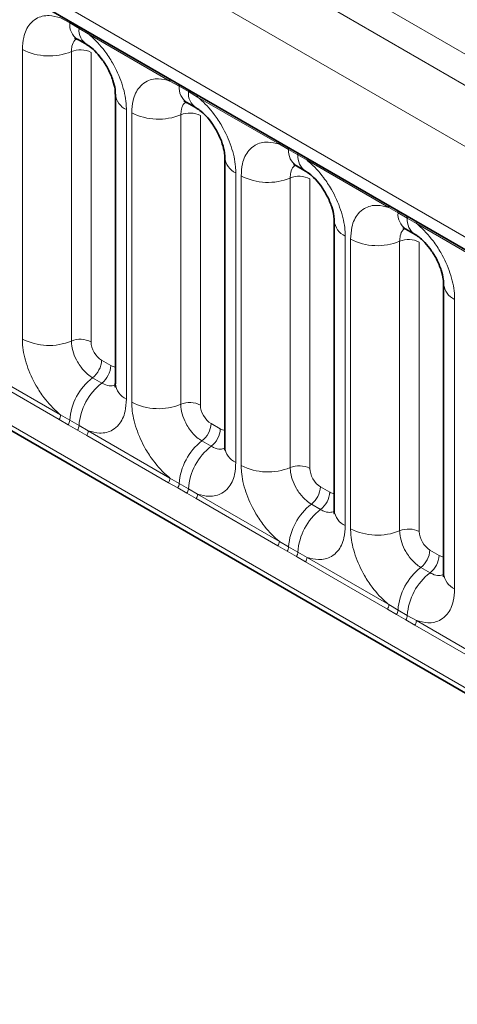
# Model space of a CAD drawing. Units: millimetres. Extents: x 75 to 2081, y 25 to 1460.
# Drawn here: x 1650 to 1664, y 1261 to 1294 of the extents above; entities that cross this region are included whole.
import ezdxf

# ---------------------------------------------------------------- set-up
doc = ezdxf.new("R2010")
doc.units = ezdxf.units.MM
doc.header["$LTSCALE"] = 5

msp = doc.modelspace()

# ---------------------------------------------------------------- linework, layer by layer
at = {"color": 8, "linetype": 'Continuous', "lineweight": 18}
for p, q in [((1543.9224729, 1362.0630765), (1896.4152303, 1158.5733391)), ((1543.0386571, 1361.5348919), (1895.5158527, 1158.054138)), ((1894.6350947, 1156.530347), (1542.1670746, 1360.005804)), ((1545.334047, 1355.1672391), (1891.4681223, 1155.3482908)), ((1542.1670746, 1341.8431697), (1894.6350947, 1138.3677127)), ((1891.4681223, 1140.3608783), (1545.334047, 1340.1798266)), ((1651.2316574, 1293.5523984), (1650.9255529, 1293.7242887)), ((1651.5391925, 1293.3748621), (1651.2316574, 1293.5523984)), ((1651.8445261, 1293.1937768), (1651.5391925, 1293.3748621)), ((1654.5671528, 1291.6220378), (1651.8445261, 1293.1937768)), ((1649.653189, 1283.0481439), (1649.653189, 1292.6710124)), ((1651.2856212, 1292.6033523), (1651.2856212, 1282.9804839)), ((1651.938594, 1292.5762883), (1651.938594, 1282.9534198)), ((1654.8732573, 1291.4501475), (1654.5671528, 1291.6220378)), ((1655.1807924, 1291.2726112), (1654.8732573, 1291.4501475)), ((1655.486126, 1291.0915259), (1655.1807924, 1291.2726112)), ((1658.2087527, 1289.519787), (1655.486126, 1291.0915259)), ((1653.1168899, 1290.6714604), (1653.1168899, 1281.0485919)), ((1653.2947889, 1280.945893), (1653.2947889, 1290.5687615)), ((1654.9272211, 1290.5011014), (1654.9272211, 1280.878233)), ((1655.580194, 1290.4740374), (1655.580194, 1280.851169)), ((1658.5148572, 1289.3478966), (1658.2087527, 1289.519787)), ((1658.8223924, 1289.1703604), (1658.5148572, 1289.3478966)), ((1659.1277259, 1288.989275), (1658.8223924, 1289.1703604)), ((1661.8503527, 1287.4175361), (1659.1277259, 1288.989275)), ((1656.7584899, 1288.5692095), (1656.7584899, 1278.946341)), ((1656.9363888, 1278.8436421), (1656.9363888, 1288.4665106)), ((1658.568821, 1288.3988506), (1658.568821, 1278.7759821)), ((1659.2217939, 1288.3717865), (1659.2217939, 1278.7489181)), ((1662.1564571, 1287.2456457), (1661.8503527, 1287.4175361)), ((1662.4639923, 1287.0681095), (1662.1564571, 1287.2456457)), ((1662.7693258, 1286.8870242), (1662.4639923, 1287.0681095)), ((1665.4919526, 1285.3152852), (1662.7693258, 1286.8870242)), ((1660.4000898, 1286.4669586), (1660.4000898, 1276.8440902)), ((1660.5779888, 1276.7413913), (1660.5779888, 1286.3642597)), ((1662.2104209, 1286.2965997), (1662.2104209, 1276.6737312)), ((1662.8633938, 1286.2695356), (1662.8633938, 1276.6466672)), ((1664.0416897, 1284.3647077), (1664.0416897, 1274.7418393)), ((1652.2919321, 1282.3414204), (1652.5994672, 1282.1638842)), ((1648.2029261, 1282.0975665), (1650.9255529, 1280.5258275)), ((1650.8767869, 1280.3742996), (1648.1541601, 1281.9460385)), ((1651.9888863, 1281.7623929), (1652.2964215, 1281.5848567)), ((1651.1828914, 1280.19842), (1650.8767869, 1280.3742996)), ((1650.9255529, 1280.5258275), (1651.2316574, 1280.3451872)), ((1651.2316574, 1280.3451872), (1651.5391925, 1280.167651)), ((1651.4904265, 1280.0208838), (1651.1828914, 1280.19842)), ((1651.7957601, 1279.8437876), (1651.4904265, 1280.0208838)), ((1651.5391925, 1280.167651), (1651.8445261, 1279.9953156)), ((1655.933532, 1280.2391696), (1656.2410671, 1280.0616333)), ((1654.5183868, 1278.2720487), (1651.7957601, 1279.8437876)), ((1651.8445261, 1279.9953156), (1654.5671528, 1278.4235766)), ((1655.6304862, 1279.6601421), (1655.9380214, 1279.4826058)), ((1654.5671528, 1278.4235766), (1654.8732573, 1278.2429364)), ((1654.8244913, 1278.0961692), (1654.5183868, 1278.2720487)), ((1655.1320265, 1277.9186329), (1654.8244913, 1278.0961692)), ((1654.8732573, 1278.2429364), (1655.1807924, 1278.0654001)), ((1655.1807924, 1278.0654001), (1655.486126, 1277.8930647)), ((1659.5751319, 1278.1369187), (1659.8826671, 1277.9593824)), ((1655.43736, 1277.7415367), (1655.1320265, 1277.9186329)), ((1658.1599867, 1276.1697978), (1655.43736, 1277.7415367)), ((1655.486126, 1277.8930647), (1658.2087527, 1276.3213257)), ((1659.2720861, 1277.5578912), (1659.5796213, 1277.3803549)), ((1658.4660912, 1275.9939183), (1658.1599867, 1276.1697978)), ((1658.2087527, 1276.3213257), (1658.5148572, 1276.1406855)), ((1658.5148572, 1276.1406855), (1658.8223924, 1275.9631492)), ((1658.7736264, 1275.816382), (1658.4660912, 1275.9939183)), ((1659.0789599, 1275.6392859), (1658.7736264, 1275.816382)), ((1658.8223924, 1275.9631492), (1659.1277259, 1275.7908138)), ((1659.1277259, 1275.7908138), (1661.8503527, 1274.2190748)), ((1663.2167318, 1276.0346678), (1663.524267, 1275.8571315)), ((1661.8015867, 1274.0675469), (1659.0789599, 1275.6392859)), ((1662.9136861, 1275.4556403), (1663.2212212, 1275.278104)), ((1661.8503527, 1274.2190748), (1662.1564571, 1274.0384346)), ((1662.1076911, 1273.8916674), (1661.8015867, 1274.0675469)), ((1662.4152263, 1273.7141311), (1662.1076911, 1273.8916674)), ((1662.1564571, 1274.0384346), (1662.4639923, 1273.8608983)), ((1662.4639923, 1273.8608983), (1662.7693258, 1273.6885629)), ((1662.7205598, 1273.537035), (1662.4152263, 1273.7141311)), ((1665.4431866, 1271.965296), (1662.7205598, 1273.537035)), ((1662.7693258, 1273.6885629), (1665.4919526, 1272.116824))]:
    msp.add_line(p, q, dxfattribs=at)
at = {"color": 7, "linetype": 'Continuous', "lineweight": 35}
for p, q in [((1545.5929813, 1354.5949331), (1891.7270565, 1154.7759848)), ((1542.1670746, 1341.8431697), (1894.6350947, 1138.3677127)), ((1651.4902062, 1293.0100104), (1651.7977413, 1292.8324741)), ((1652.7507734, 1291.1817155), (1652.7507734, 1281.558847)), ((1655.1318061, 1290.9077595), (1655.4393412, 1290.7302232)), ((1656.3923733, 1289.0794646), (1656.3923733, 1279.4565961)), ((1658.773406, 1288.8055086), (1659.0809412, 1288.6279723)), ((1660.0339733, 1286.9772137), (1660.0339733, 1277.3543452)), ((1662.4150059, 1286.7032577), (1662.7225411, 1286.5257215)), ((1663.6755732, 1284.8749628), (1663.6755732, 1275.2520943))]:
    msp.add_line(p, q, dxfattribs=at)
at = {"color": 8, "linetype": 'Continuous', "lineweight": 18}
for centre, radius, start, end in [((1651.1198889, 1293.5555607), 0.1118132, 358.37935386, 38.33591622), ((1651.8241982, 1293.502037), 0.5946771, 175.14197948, 235.83099482), ((1651.427424, 1293.3780244), 0.1118132, 358.37935386, 38.33591622), ((1652.1286176, 1293.3237417), 0.5916378, 175.04318209, 236.92623923), ((1651.7299625, 1293.2004235), 0.1147562, 356.67957603, 38.0925219), ((1650.5428094, 1294.4082051), 1.9517333, 242.88290972, 292.37028582), ((1651.5827459, 1291.8814112), 0.7806933, 62.88290972, 112.37028582), ((1654.4525892, 1291.6286845), 0.1147562, 356.67957603, 38.0925219), ((1654.7614888, 1291.4533098), 0.1118132, 358.37935386, 38.33591622), ((1653.3721182, 1291.2404124), 0.6235766, 184.88910541, 245.83930033), ((1655.4657981, 1291.3997861), 0.5946771, 175.14197948, 235.83099482), ((1655.069024, 1291.2757735), 0.1118132, 358.37935386, 38.33591622), ((1655.7702176, 1291.2214908), 0.5916378, 175.04318209, 236.92623923), ((1655.3715624, 1291.0981726), 0.1147562, 356.67957603, 38.0925219), ((1654.1844093, 1292.3059542), 1.9517333, 242.88290972, 292.37028582), ((1655.2243458, 1289.7791604), 0.7806933, 62.88290972, 112.37028582), ((1658.0941891, 1289.5264336), 0.1147562, 356.67957603, 38.0925219), ((1658.4030887, 1289.3510589), 0.1118132, 358.37935386, 38.33591622), ((1659.107398, 1289.2975353), 0.5946771, 175.14197948, 235.83099482), ((1658.7106239, 1289.1735226), 0.1118132, 358.37935386, 38.33591622), ((1657.0137181, 1289.1381615), 0.6235766, 184.88910541, 245.83930033), ((1659.4118175, 1289.1192399), 0.5916378, 175.04318209, 236.92623923), ((1659.0131623, 1288.9959217), 0.1147562, 356.67957603, 38.0925219), ((1657.8260092, 1290.2037033), 1.9517333, 242.88290972, 292.37028582), ((1658.8659457, 1287.6769095), 0.7806933, 62.88290971, 112.37028582), ((1661.7357891, 1287.4241827), 0.1147562, 356.67957603, 38.0925219), ((1662.0446887, 1287.248808), 0.1118132, 358.37935386, 38.33591622), ((1662.7489979, 1287.1952844), 0.5946771, 175.14197948, 235.83099482), ((1660.655318, 1287.0359106), 0.6235766, 184.88910541, 245.83930033), ((1662.3522238, 1287.0712717), 0.1118132, 358.37935386, 38.33591622), ((1663.0534174, 1287.016989), 0.5916378, 175.04318209, 236.92623923), ((1662.6547622, 1286.8936708), 0.1147562, 356.67957603, 38.0925219), ((1661.4676091, 1288.1014524), 1.9517333, 242.88290972, 292.37028582), ((1662.5075457, 1285.5746586), 0.7806933, 62.88290971, 112.37028582), ((1664.2969179, 1284.9336597), 0.6235766, 184.88910541, 245.83930033), ((1650.5428094, 1284.7853366), 1.9517333, 242.88290972, 292.37028582), ((1651.5827459, 1282.2585428), 0.7806933, 62.88290972, 112.37028582), ((1651.5123277, 1282.3806259), 0.7805895, 307.62647038, 357.12108619), ((1651.8198628, 1282.2030896), 0.7805895, 307.62647038, 357.12108619), ((1653.1899476, 1280.2097516), 1.962968, 127.72410274, 176.04371448), ((1653.4974827, 1280.0322153), 1.962968, 127.72410274, 176.04371448), ((1653.3735398, 1281.6192174), 0.6256857, 185.53689986, 245.7832411), ((1654.1844093, 1282.6830857), 1.9517333, 242.88290972, 292.37028582), ((1655.2243458, 1280.1562919), 0.7806933, 62.88290972, 112.37028582), ((1650.6311281, 1280.5369706), 0.2946355, 326.48815127, 357.83255894), ((1650.9337789, 1280.3626773), 0.2983915, 326.6003424, 356.63970635), ((1651.241314, 1280.1851411), 0.2983915, 326.6003424, 356.63970635), ((1655.1539276, 1280.278375), 0.7805895, 307.62647038, 357.12108619), ((1655.4614628, 1280.1008387), 0.7805895, 307.62647038, 357.12108619), ((1651.5501013, 1280.0064587), 0.2946355, 326.48815127, 357.83255894), ((1656.8315475, 1278.1075007), 1.962968, 127.72410274, 176.04371448), ((1657.1390827, 1277.9299644), 1.962968, 127.72410274, 176.04371448), ((1657.0151398, 1279.5169665), 0.6256857, 185.53689986, 245.7832411), ((1657.8260092, 1280.5808348), 1.9517333, 242.88290972, 292.37028582), ((1658.8659457, 1278.054041), 0.7806933, 62.88290971, 112.37028582), ((1654.2727281, 1278.4347197), 0.2946355, 326.48815127, 357.83255894), ((1654.5753788, 1278.2604264), 0.2983915, 326.6003424, 356.63970635), ((1654.882914, 1278.0828902), 0.2983915, 326.6003424, 356.63970635), ((1658.7955275, 1278.1761241), 0.7805895, 307.62647038, 357.12108619), ((1655.1917012, 1277.9042078), 0.2946355, 326.48815127, 357.83255894), ((1659.1030627, 1277.9985878), 0.7805895, 307.62647038, 357.12108619), ((1660.4731474, 1276.0052498), 1.962968, 127.72410274, 176.04371448), ((1660.7806826, 1275.8277135), 1.962968, 127.72410274, 176.04371448), ((1660.6567397, 1277.4147156), 0.6256857, 185.53689986, 245.7832411), ((1661.4676091, 1278.4785839), 1.9517333, 242.88290972, 292.37028582), ((1662.5075457, 1275.9517901), 0.7806933, 62.88290971, 112.37028582), ((1657.914328, 1276.3324688), 0.2946355, 326.48815127, 357.83255894), ((1658.2169787, 1276.1581756), 0.2983915, 326.6003424, 356.63970635), ((1658.5245139, 1275.9806393), 0.2983915, 326.6003424, 356.63970635), ((1658.8333011, 1275.8019569), 0.2946355, 326.48815127, 357.83255894), ((1662.4371275, 1276.0738732), 0.7805895, 307.62647038, 357.12108619), ((1662.7446626, 1275.8963369), 0.7805895, 307.62647038, 357.12108619), ((1664.1147473, 1273.9029989), 1.962968, 127.72410274, 176.04371448), ((1664.4222825, 1273.7254626), 1.962968, 127.72410274, 176.04371448), ((1664.2983396, 1275.3124647), 0.6256857, 185.53689986, 245.7832411), ((1661.5559279, 1274.2302179), 0.2946355, 326.48815127, 357.83255894), ((1661.8585786, 1274.0559247), 0.2983915, 326.6003424, 356.63970635), ((1662.1661138, 1273.8783884), 0.2983915, 326.6003424, 356.63970635), ((1662.4749011, 1273.699706), 0.2946355, 326.48815127, 357.83255894)]:
    msp.add_arc(centre, radius, start, end, dxfattribs=at)
for centre, major_axis, ratio, start_param, end_param in [((1652.2923629, 1282.749691), (-0.2499796, 0.4330245), 0.5780852102, 0.7860886134, 2.3556669651), ((1652.5990363, 1282.5726522), (-0.2502844, 0.4335521), 0.5766787367, 2.3568845443, 2.7989588084), ((1655.9339629, 1280.6474401), (-0.2499796, 0.4330245), 0.5780852102, 0.7860886134, 2.3556669651), ((1656.2406363, 1280.4704013), (-0.2502844, 0.4335521), 0.5766787367, 2.3568845443, 2.7989588084), ((1659.5755628, 1278.5451892), (-0.2499796, 0.4330245), 0.5780852102, 0.7860886134, 2.3556669651), ((1659.8822362, 1278.3681504), (-0.2502844, 0.4335521), 0.5766787367, 2.3568845443, 2.7989588084), ((1663.2171627, 1276.4429383), (-0.2499796, 0.4330245), 0.5780852102, 0.7860886134, 2.3556669651), ((1663.5238361, 1276.2658995), (-0.2502844, 0.4335521), 0.5766787367, 2.3568845443, 2.7989588084)]:
    msp.add_ellipse(centre, major_axis=major_axis, ratio=ratio, start_param=start_param, end_param=end_param, dxfattribs=at)
for points, knots in [([(1649.653189, 1292.6710124), (1649.661921, 1292.8100704), (1649.6830338, 1293.1462955), (1649.8562518, 1293.4930751), (1650.1484482, 1293.741487), (1650.4973076, 1293.8350973), (1650.7969509, 1293.7575645), (1650.9255529, 1293.7242887)], [0, 0, 0, 0, 0.1727639725, 0.4177221504, 0.5710003272, 0.8158804331, 1, 1, 1, 1]), ([(1651.8445261, 1293.1937768), (1651.8663736, 1293.1758283), (1652.061031, 1293.0159101), (1652.3518291, 1292.7017177), (1652.7146376, 1292.1539164), (1652.9874426, 1291.5509363), (1653.10688, 1291.0156364), (1653.1149013, 1290.739838), (1653.1168899, 1290.6714604)], [0, 0, 0, 0, 0.0309785088, 0.2760125757, 0.4293382388, 0.6742942096, 0.9192491379, 1, 1, 1, 1]), ([(1651.4537457, 1293.0265611), (1651.4347039, 1293.0119433), (1651.3643297, 1292.9579189), (1651.2996847, 1292.81403), (1651.2897363, 1292.6649985), (1651.2856212, 1292.6033523)], [0, 0, 0, 0, 0.1786505493, 0.6602529331, 1, 1, 1, 1]), ([(1653.2947889, 1290.5687615), (1653.3035209, 1290.7078195), (1653.3246338, 1291.0440446), (1653.4978517, 1291.3908242), (1653.7900481, 1291.6392361), (1654.1389075, 1291.7328464), (1654.4385508, 1291.6553136), (1654.5671528, 1291.6220378)], [0, 0, 0, 0, 0.1727639725, 0.4177221504, 0.5710003272, 0.8158804331, 1, 1, 1, 1]), ([(1655.0953456, 1290.9243103), (1655.0763038, 1290.9096924), (1655.0059296, 1290.855668), (1654.9412846, 1290.7117792), (1654.9313362, 1290.5627476), (1654.9272211, 1290.5011014)], [0, 0, 0, 0, 0.1786505493, 0.6602529331, 1, 1, 1, 1]), ([(1655.486126, 1291.0915259), (1655.5079735, 1291.0735774), (1655.7026309, 1290.9136592), (1655.993429, 1290.5994668), (1656.3562375, 1290.0516655), (1656.6290426, 1289.4486854), (1656.7484799, 1288.9133855), (1656.7565012, 1288.6375871), (1656.7584899, 1288.5692095)], [0, 0, 0, 0, 0.0309785088, 0.2760125757, 0.4293382388, 0.6742942096, 0.9192491379, 1, 1, 1, 1]), ([(1656.9363888, 1288.4665106), (1656.9451208, 1288.6055686), (1656.9662337, 1288.9417938), (1657.1394517, 1289.2885733), (1657.431648, 1289.5369852), (1657.7805074, 1289.6305955), (1658.0801508, 1289.5530627), (1658.2087527, 1289.519787)], [0, 0, 0, 0, 0.17276397253, 0.41772215038, 0.57100032719, 0.81588043307, 1, 1, 1, 1]), ([(1659.1277259, 1288.989275), (1659.1495734, 1288.9713265), (1659.3442308, 1288.8114084), (1659.635029, 1288.497216), (1659.9978374, 1287.9494146), (1660.2706425, 1287.3464345), (1660.3900798, 1286.8111347), (1660.3981011, 1286.5353362), (1660.4000898, 1286.4669586)], [0, 0, 0, 0, 0.03097850876, 0.27601257573, 0.4293382388, 0.67429420962, 0.91924913794, 1, 1, 1, 1]), ([(1658.7369455, 1288.8220594), (1658.7179037, 1288.8074415), (1658.6475295, 1288.7534171), (1658.5828845, 1288.6095283), (1658.5729361, 1288.4604967), (1658.568821, 1288.3988506)], [0, 0, 0, 0, 0.1786505493, 0.6602529331, 1, 1, 1, 1]), ([(1660.5779888, 1286.3642597), (1660.5867207, 1286.5033177), (1660.6078336, 1286.8395429), (1660.7810516, 1287.1863224), (1661.073248, 1287.4347343), (1661.4221073, 1287.5283446), (1661.7217507, 1287.4508119), (1661.8503527, 1287.4175361)], [0, 0, 0, 0, 0.1727639725, 0.4177221504, 0.5710003272, 0.8158804331, 1, 1, 1, 1]), ([(1662.7693258, 1286.8870242), (1662.7911734, 1286.8690756), (1662.9858308, 1286.7091575), (1663.2766289, 1286.3949651), (1663.6394373, 1285.8471637), (1663.9122424, 1285.2441836), (1664.0316798, 1284.7088838), (1664.039701, 1284.4330853), (1664.0416897, 1284.3647077)], [0, 0, 0, 0, 0.0309785088, 0.2760125757, 0.4293382388, 0.6742942096, 0.9192491379, 1, 1, 1, 1]), ([(1662.3785455, 1286.7198085), (1662.3595037, 1286.7051906), (1662.2891295, 1286.6511663), (1662.2244845, 1286.5072774), (1662.214536, 1286.3582458), (1662.2104209, 1286.2965997)], [0, 0, 0, 0, 0.1786505493, 0.6602529331, 1, 1, 1, 1]), ([(1650.9255529, 1280.5258275), (1650.9037053, 1280.5437761), (1650.7090479, 1280.7036942), (1650.4182498, 1281.0178866), (1650.0554414, 1281.565688), (1649.7826363, 1282.168668), (1649.663199, 1282.7039679), (1649.6551777, 1282.9797664), (1649.653189, 1283.0481439)], [0, 0, 0, 0, 0.0309785088, 0.2760125757, 0.4293382388, 0.6742942096, 0.9192491379, 1, 1, 1, 1]), ([(1651.2856212, 1282.9804839), (1651.2865075, 1282.9500026), (1651.2900821, 1282.8270767), (1651.3433096, 1282.5885646), (1651.4648583, 1282.319697), (1651.6265752, 1282.0760683), (1651.7987529, 1281.8875085), (1651.9332516, 1281.7990029), (1651.9888863, 1281.7623929)], [0, 0, 0, 0, 0.0707389361, 0.2852782964, 0.4997743167, 0.6340310784, 0.8486187973, 1, 1, 1, 1]), ([(1652.2964215, 1281.5848567), (1652.3223192, 1281.5710061), (1652.4267603, 1281.5151489), (1652.5915611, 1281.4696326), (1652.6997965, 1281.5077629), (1652.7463111, 1281.5241496)], [0, 0, 0, 0, 0.1582662389, 0.6382612674, 1, 1, 1, 1]), ([(1653.1168899, 1281.0485919), (1653.108158, 1280.909534), (1653.0870451, 1280.5733088), (1652.9138271, 1280.2265293), (1652.6216307, 1279.9781173), (1652.2727714, 1279.884507), (1651.973128, 1279.9620398), (1651.8445261, 1279.9953156)], [0, 0, 0, 0, 0.17276397253, 0.41772215038, 0.57100032719, 0.81588043307, 1, 1, 1, 1]), ([(1654.5671528, 1278.4235766), (1654.5453053, 1278.4415252), (1654.3506479, 1278.6014433), (1654.0598497, 1278.9156357), (1653.6970413, 1279.4634371), (1653.4242362, 1280.0664171), (1653.3047989, 1280.601717), (1653.2967776, 1280.8775155), (1653.2947889, 1280.945893)], [0, 0, 0, 0, 0.0309785088, 0.2760125757, 0.4293382388, 0.6742942096, 0.9192491379, 1, 1, 1, 1]), ([(1654.9272211, 1280.878233), (1654.9281075, 1280.8477517), (1654.9316821, 1280.7248258), (1654.9849095, 1280.4863137), (1655.1064582, 1280.2174461), (1655.2681751, 1279.9738174), (1655.4403528, 1279.7852577), (1655.5748515, 1279.696752), (1655.6304862, 1279.6601421)], [0, 0, 0, 0, 0.0707389361, 0.2852782964, 0.4997743167, 0.6340310784, 0.8486187973, 1, 1, 1, 1]), ([(1655.9380214, 1279.4826058), (1655.9639191, 1279.4687552), (1656.0683602, 1279.412898), (1656.233161, 1279.3673817), (1656.3413964, 1279.405512), (1656.387911, 1279.4218987)], [0, 0, 0, 0, 0.1582662389, 0.6382612674, 1, 1, 1, 1]), ([(1656.7584899, 1278.946341), (1656.7497579, 1278.8072831), (1656.728645, 1278.4710579), (1656.555427, 1278.1242784), (1656.2632307, 1277.8758664), (1655.9143713, 1277.7822562), (1655.6147279, 1277.8597889), (1655.486126, 1277.8930647)], [0, 0, 0, 0, 0.1727639725, 0.4177221504, 0.5710003272, 0.8158804331, 1, 1, 1, 1]), ([(1658.2087527, 1276.3213257), (1658.1869052, 1276.3392743), (1657.9922478, 1276.4991924), (1657.7014497, 1276.8133848), (1657.3386412, 1277.3611862), (1657.0658361, 1277.9641662), (1656.9463988, 1278.4994661), (1656.9383775, 1278.7752646), (1656.9363888, 1278.8436421)], [0, 0, 0, 0, 0.0309785088, 0.2760125757, 0.4293382388, 0.6742942096, 0.9192491379, 1, 1, 1, 1]), ([(1658.568821, 1278.7759821), (1658.5697074, 1278.7455008), (1658.573282, 1278.622575), (1658.6265094, 1278.3840628), (1658.7480581, 1278.1151953), (1658.909775, 1277.8715665), (1659.0819527, 1277.6830068), (1659.2164514, 1277.5945011), (1659.2720861, 1277.5578912)], [0, 0, 0, 0, 0.0707389361, 0.2852782964, 0.4997743167, 0.6340310784, 0.8486187973, 1, 1, 1, 1]), ([(1659.5796213, 1277.3803549), (1659.605519, 1277.3665043), (1659.7099601, 1277.3106471), (1659.8747609, 1277.2651308), (1659.9829963, 1277.3032611), (1660.029511, 1277.3196478)], [0, 0, 0, 0, 0.1582662389, 0.6382612674, 1, 1, 1, 1]), ([(1660.4000898, 1276.8440902), (1660.3913578, 1276.7050322), (1660.3702449, 1276.368807), (1660.197027, 1276.0220275), (1659.9048306, 1275.7736155), (1659.5559712, 1275.6800053), (1659.2563279, 1275.757538), (1659.1277259, 1275.7908138)], [0, 0, 0, 0, 0.1727639725, 0.4177221504, 0.5710003272, 0.8158804331, 1, 1, 1, 1]), ([(1661.8503527, 1274.2190748), (1661.8285051, 1274.2370234), (1661.6338477, 1274.3969415), (1661.3430496, 1274.7111339), (1660.9802411, 1275.2589353), (1660.7074361, 1275.8619154), (1660.5879987, 1276.3972152), (1660.5799774, 1276.6730137), (1660.5779888, 1276.7413913)], [0, 0, 0, 0, 0.0309785088, 0.2760125757, 0.4293382388, 0.6742942096, 0.9192491379, 1, 1, 1, 1]), ([(1662.2104209, 1276.6737312), (1662.2113073, 1276.6432499), (1662.2148819, 1276.5203241), (1662.2681094, 1276.2818119), (1662.389658, 1276.0129444), (1662.5513749, 1275.7693156), (1662.7235526, 1275.5807559), (1662.8580513, 1275.4922502), (1662.9136861, 1275.4556403)], [0, 0, 0, 0, 0.0707389361, 0.2852782964, 0.4997743167, 0.6340310784, 0.8486187973, 1, 1, 1, 1]), ([(1663.2212212, 1275.278104), (1663.2471189, 1275.2642534), (1663.35156, 1275.2083963), (1663.5163608, 1275.1628799), (1663.6245962, 1275.2010102), (1663.6711109, 1275.2173969)], [0, 0, 0, 0, 0.1582662389, 0.6382612674, 1, 1, 1, 1]), ([(1664.0416897, 1274.7418393), (1664.0329577, 1274.6027813), (1664.0118449, 1274.2665561), (1663.8386269, 1273.9197766), (1663.5464305, 1273.6713647), (1663.1975711, 1273.5777544), (1662.8979278, 1273.6552871), (1662.7693258, 1273.6885629)], [0, 0, 0, 0, 0.1727639725, 0.4177221504, 0.5710003272, 0.8158804331, 1, 1, 1, 1])]:
    msp.add_open_spline(points, degree=3, knots=knots, dxfattribs=at)
at = {"color": 7, "linetype": 'Continuous', "lineweight": 35}
for points, knots in [([(1651.3897862, 1293.0566145), (1651.3904477, 1293.0582314), (1651.3916197, 1293.0610963), (1651.4636739, 1293.0214376), (1651.4950613, 1293.0041619)], [0, 0, 0, 0, 0.5643918209, 1, 1, 1, 1]), ([(1651.8027405, 1292.8253649), (1651.8276882, 1292.8116055), (1651.8967861, 1292.7734958), (1652.0775972, 1292.6211644), (1652.3035669, 1292.3633222), (1652.5219587, 1292.0150229), (1652.673571, 1291.6547071), (1652.7446344, 1291.3521178), (1652.746862, 1291.2365689), (1652.7478191, 1291.1869178)], [0, 0, 0, 0, 0.0768502505, 0.2128532238, 0.3727771959, 0.5479283959, 0.7261855006, 0.882342525, 1, 1, 1, 1]), ([(1655.0313861, 1290.9543636), (1655.0320476, 1290.9559805), (1655.0332196, 1290.9588454), (1655.1052738, 1290.9191867), (1655.1366612, 1290.9019111)], [0, 0, 0, 0, 0.56439182095, 1, 1, 1, 1]), ([(1655.4443404, 1290.723114), (1655.4692881, 1290.7093546), (1655.538386, 1290.6712449), (1655.7191971, 1290.5189135), (1655.9451668, 1290.2610713), (1656.1635586, 1289.9127721), (1656.3151709, 1289.5524562), (1656.3862343, 1289.2498669), (1656.3884619, 1289.134318), (1656.3894191, 1289.0846669)], [0, 0, 0, 0, 0.07685025046, 0.21285322378, 0.37277719594, 0.54792839586, 0.72618550056, 0.882342525, 1, 1, 1, 1]), ([(1658.672986, 1288.8521127), (1658.6736475, 1288.8537296), (1658.6748195, 1288.8565945), (1658.7468737, 1288.8169358), (1658.7782611, 1288.7996602)], [0, 0, 0, 0, 0.564391821, 1, 1, 1, 1]), ([(1659.0859404, 1288.6208631), (1659.110888, 1288.6071037), (1659.179986, 1288.568994), (1659.360797, 1288.4166626), (1659.5867667, 1288.1588204), (1659.8051585, 1287.8105212), (1659.9567709, 1287.4502053), (1660.0278342, 1287.1476161), (1660.0300618, 1287.0320672), (1660.031019, 1286.9824161)], [0, 0, 0, 0, 0.0768502505, 0.2128532238, 0.3727771959, 0.5479283959, 0.7261855006, 0.882342525, 1, 1, 1, 1]), ([(1662.314586, 1286.7498618), (1662.3152474, 1286.7514787), (1662.3164195, 1286.7543436), (1662.3884737, 1286.7146849), (1662.419861, 1286.6974093)], [0, 0, 0, 0, 0.5643918209, 1, 1, 1, 1]), ([(1662.7275403, 1286.5186122), (1662.752488, 1286.5048528), (1662.8215859, 1286.4667432), (1663.002397, 1286.3144117), (1663.2283666, 1286.0565696), (1663.4467584, 1285.7082703), (1663.5983708, 1285.3479544), (1663.6694341, 1285.0453652), (1663.6716617, 1284.9298163), (1663.6726189, 1284.8801652)], [0, 0, 0, 0, 0.0768502505, 0.2128532238, 0.3727771959, 0.5479283959, 0.7261855006, 0.882342525, 1, 1, 1, 1]), ([(1652.7467947, 1281.5692613), (1652.7465743, 1281.5326682), (1652.746051, 1281.4457809), (1652.7436006, 1281.4502938), (1652.7421822, 1281.4529061)], [0, 0, 0, 0, 0.4211569453, 1, 1, 1, 1]), ([(1656.3883946, 1279.4670104), (1656.3881742, 1279.4304173), (1656.387651, 1279.34353), (1656.3852006, 1279.3480429), (1656.3837821, 1279.3506552)], [0, 0, 0, 0, 0.42115694526, 1, 1, 1, 1]), ([(1660.0299945, 1277.3647595), (1660.0297741, 1277.3281664), (1660.0292509, 1277.2412792), (1660.0268005, 1277.245792), (1660.0253821, 1277.2484043)], [0, 0, 0, 0, 0.4211569453, 1, 1, 1, 1]), ([(1663.6715944, 1275.2625086), (1663.6713741, 1275.2259155), (1663.6708508, 1275.1390283), (1663.6684004, 1275.1435412), (1663.666982, 1275.1461534)], [0, 0, 0, 0, 0.4211569453, 1, 1, 1, 1])]:
    msp.add_open_spline(points, degree=3, knots=knots, dxfattribs=at)

doc.saveas('drawing.dxf')
